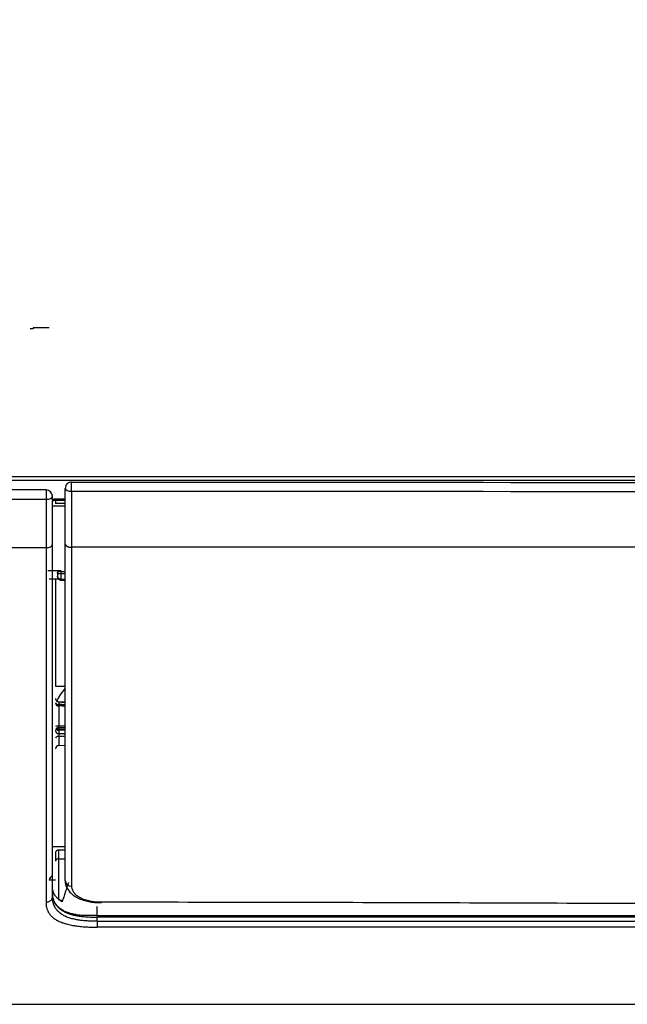
# Model space of a CAD drawing. Units: millimetres. Extents: x 0 to 5164, y 0 to 3683.
# Drawn here: x 1280 to 1375, y 1971 to 2125 of the extents above; entities that cross this region are included whole.
import ezdxf

# ---------------------------------------------------------------- set-up
doc = ezdxf.new("R2010")
doc.units = ezdxf.units.MM
doc.layers.add('LG-Product', color=3, linetype='Continuous')
doc.styles.add('LG-TEXT', font='arial_0.ttf')
doc.dimstyles.new('LG-DIMENSION', dxfattribs={"dimtxt": 30, "dimasz": 25, "dimexe": 0.18, "dimexo": 0.0625, "dimgap": 5, "dimtad": 2, "dimtoh": 1, "dimdec": 0, "dimzin": 0, "dimdsep": 46, "dimtxsty": 'LG-TEXT', "dimcen": 0.09, "dimadec": 0, "dimazin": 0, "dimtfac": 1, "dimtdec": 0, "dimtofl": 0, "dimtmove": 0, "dimatfit": 3, "dimfxl": 0.18, "dimtolj": 1, "dimtzin": 0, "dimarcsym": 0})

# ---------------------------------------------------------------- blocks, each defined once
blk = doc.blocks.new('*D9')
at = {"color": 0, "lineweight": -2, "transparency": 16777216}
for p, q in [((1222.1, 2050.15), (1222.1, 2438.19)), ((1247.1, 2438.01), (2195.1, 2438.01)), ((2220.1, 2050.15), (2220.1, 2438.19))]:
    blk.add_line(p, q, dxfattribs=at)
at = {"color": 0, "lineweight": 18, "transparency": 16777216}
for points in [[(1247.1, 2442.18), (1247.1, 2433.85), (1222.1, 2438.01)], [(2195.1, 2442.18), (2195.1, 2433.85), (2220.1, 2438.01)]]:
    blk.add_solid(points, dxfattribs=at)
at = {"layer": 'Defpoints', "color": 0, "lineweight": 18, "transparency": 16777216}
for p in [(2220.1, 2438.01), (1222.1, 2050.09), (2220.1, 2050.09)]:
    blk.add_point(p, dxfattribs=at)
at = {"color": 0, "lineweight": 18, "transparency": 16777216, "insert": (1721.1, 2458.33), "char_height": 30, "attachment_point": 5, "style": 'LG-TEXT'}
blk.add_mtext('\\A1;998', dxfattribs=at)

msp = doc.modelspace()

# ---------------------------------------------------------------- linework, layer by layer
at = {"layer": 'LG-Product', "linetype": 'Continuous'}
for p, q in [((1282.6, 2076.69), (1282.6, 2076.57)), ((1285.1, 2076.69), (1282.6, 2076.69)), ((1282.6, 2076.57), (1282.1, 2076.57)), ((1284.6, 2051.35), (1227.1, 2051.35)), ((1284.6, 2051.35), (1284.6, 2049.88)), ((1227.1, 2049.88), (1284.6, 2049.88)), ((1286.09, 2049.71), (1286.09, 2049.96)), ((1286.09, 2049.96), (1287.61, 2049.96)), ((1286.09, 2049.71), (1286.09, 2049.24)), ((1287.61, 2049.71), (1286.09, 2049.71)), ((1287.61, 2049.24), (1286.09, 2049.24)), ((1285.6, 2048.86), (1287.6, 2048.86)), ((1223.1, 2042.32), (1284.6, 2042.32)), ((2153.6, 2042.37), (1288.6, 2042.37)), ((1284.9, 2038.76), (1286.9, 2038.76)), ((1286.9, 2038.76), (1286.9, 2038.61)), ((1286.9, 2038.61), (1287.6, 2038.61)), ((1286.9, 2038.61), (1286.9, 2038.21)), ((1287.6, 2038.21), (1286.9, 2038.21)), ((1285.1, 2037.42), (1286.55, 2037.42)), ((1286.1, 2037.42), (1286.1, 2020.67)), ((1286.9, 2037.24), (1286.9, 2037.37)), ((1286.9, 2037.37), (1287.6, 2037.37)), ((1286.9, 2037.24), (1287.6, 2037.24)), ((1286.1, 2020.67), (1287.6, 2020.67)), ((1287.6, 2018.15), (1286.58, 2018.21)), ((1286.58, 2018.21), (1286.58, 2018.19)), ((1286.58, 2017.56), (1286.58, 2014.42)), ((1286.6, 2017.78), (1286.6, 2017.61)), ((1286.6, 2014.14), (1286.6, 2013.94)), ((1286.6, 2013.94), (1287.6, 2013.94)), ((1286.6, 2013.94), (1286.6, 2013.77)), ((1287.6, 2013.77), (1286.6, 2013.77)), ((1286.6, 2013.77), (1286.6, 2013.74)), ((1287.6, 2013.74), (1286.6, 2013.74)), ((1286.6, 2013.74), (1286.6, 2013.24)), ((1286.58, 2012.78), (1286.58, 2011.36)), ((1286.58, 2011.36), (1287.6, 2011.41)), ((1285.6, 1995.58), (1287.6, 1995.58)), ((1286.6, 1995.02), (1287.61, 1995.02)), ((1286.6, 1993.64), (1286.6, 1995.02)), ((1286.1, 1994.63), (1286.1, 1993.26)), ((1286.6, 1993.64), (1287.61, 1993.64)), ((1286.6, 1987.19), (1286.6, 1993.64)), ((1286.1, 1990.29), (1285.1, 1990.29)), ((1292.6, 1984.74), (2149.6, 1984.74)), ((2149.6, 1984.51), (1292.6, 1984.51)), ((1292.6, 1983.86), (2149.6, 1983.86)), ((2149.6, 1982.93), (1292.6, 1982.93)), ((1223.1, 1970.87), (2219.1, 1970.87))]:
    msp.add_line(p, q, dxfattribs=at)
for centre, radius, start, end in [((1284.6, 2050.35), 1, 0, 90), ((1286.6, 2018.71), 0.5, 180, 267), ((1286.6, 2014.27), 0.5, 218.451, 270), ((1286.6, 2010.86), 0.5, 93, 180)]:
    msp.add_arc(centre, radius, start, end, dxfattribs=at)
for centre, major_axis, ratio, start_param, end_param in [((1288.6, 2051.59), (1, 0), 1, 1.570771, 3.141593), ((1288.6, 2051.59), (0, -1), 0.000013, 1.095218, 3.141687), ((1288.6, 2051.59), (-1, 0), 0.457852, 0, 1.570796), ((1284.6, 2050.35), (-1, 0), 0.46276, 1.570796, 3.141593), ((1284.6, 2042.84), (-1, 0.001), 0.518068, 1.571465, 3.142262), ((1300.1, 2013.42), (15, 0), 0.8391, 2.555915, 2.741537), ((1286.6, 2018.68), (-0.5, 0), 0.994229, 0, 1.518436), ((1286.6, 2018.11), (0.5, 0), 1, 3.141749, 4.66443), ((1286.6, 2017.96), (0.5, 0), 0.810638, 3.141593, 4.660029), ((1286.6, 2017.6), (0.5, 0), 0.358368, 1.570796, 2.282417), ((1286.6, 2014.36), (0.5, 0), 0.107275, 1.623156, 3.141593), ((1286.6, 2013.65), (-0.5, 0), 1, 4.733101, 6.283057), ((1286.6, 2013.7), (0.5, 0), 0.93358, 3.19765, 4.712389), ((1286.6, 2014.2), (-0.5, 0), 0.93358, 0.611997, 1.570796), ((1286.6, 2014.24), (0.5, 0), 0.605199, 3.966851, 4.712389), ((1286.6, 2012.49), (0.5, 0), 0.585548, 1.623156, 3.141593), ((1286.6, 1994.63), (0.5, 0), 0.766044, 1.570796, 3.141593), ((1286.6, 1993.26), (-0.5, 0), 0.766044, 4.712389, 6.283185), ((1286.1, 1990.29), (1, 0), 0.766044, 2.105704, 3.141593), ((1288.6, 1990.2), (-1, 0), 0.870164, 0, 1.570796)]:
    msp.add_ellipse(centre, major_axis=major_axis, ratio=ratio, start_param=start_param, end_param=end_param, dxfattribs=at)
for points, degree in [([(2170.35, 2053.42), (1870.85, 2053.42), (1571.35, 2053.42), (1271.85, 2053.42)], 3), ([(1286.4, 2038.34), (1286.4, 2038.17), (1286.4, 2038.01), (1286.4, 2037.84)], 3), ([(1286.9, 2038.21), (1286.9, 2037.93), (1286.9, 2037.65), (1286.9, 2037.37)], 3), ([(1286.58, 2018.19), (1286.92, 2018.17), (1287.26, 2018.15), (1287.6, 2018.13)], 3), ([(1287.6, 2017.56), (1287.09, 2017.59), (1286.58, 2017.61)], 2), ([(1287.6, 2017.51), (1287.26, 2017.52), (1286.92, 2017.54), (1286.58, 2017.56)], 3), ([(1287.6, 2017.73), (1287.27, 2017.75), (1286.94, 2017.76), (1286.6, 2017.78)], 3), ([(1286.58, 2014.42), (1286.92, 2014.42), (1287.26, 2014.43), (1287.6, 2014.44)], 3), ([(1286.59, 2014.15), (1287.6, 2014.17)], 1), ([(1287.6, 2012.8), (1287.26, 2012.79), (1286.92, 2012.79), (1286.58, 2012.78)], 3), ([(1286.6, 2013.24), (1286.94, 2013.24), (1287.27, 2013.25), (1287.6, 2013.26)], 3), ([(1292.6, 1984.74), (1292.6, 1985.22), (1292.6, 1985.7), (1292.6, 1986.18)], 3), ([(1292.6, 1983.86), (1292.6, 1984.08), (1292.6, 1984.29), (1292.6, 1984.51)], 3)]:
    msp.add_open_spline(points, degree=degree, dxfattribs=at)
for points, knots in [([(2170.35, 2052.85), (2084.63, 2052.85), (1998.91, 2052.85), (1699.41, 2052.85), (1485.63, 2052.85), (1271.85, 2052.85)], [0, 0, 0, 0, 0.286217, 0.286217, 1, 1, 1, 1]), ([(1288.6, 2052.59), (1334.35, 2052.59), (1380.1, 2052.51), (1471.6, 2052.26), (1517.35, 2052.1), (1608.85, 2051.77), (1654.6, 2051.61), (1746.1, 2051.37), (1791.85, 2051.29), (1837.6, 2051.29)], [0, 0, 0, 0, 0.25, 0.25, 0.5, 0.5, 0.75, 0.75, 1, 1, 1, 1]), ([(1287.6, 2042.89), (1287.6, 2043.6), (1287.6, 2044.32), (1287.6, 2045.75), (1287.6, 2046.47), (1287.6, 2047.92), (1287.6, 2048.65), (1287.6, 2050.11), (1287.6, 2050.85), (1287.6, 2051.59)], [0, 0, 0, 0, 0.25, 0.25, 0.5, 0.5, 0.75, 0.75, 1, 1, 1, 1]), ([(1719.58, 2049.98), (1713.17, 2049.99), (1706.76, 2050.01), (1654.6, 2050.15), (1608.85, 2050.31), (1517.35, 2050.64), (1471.6, 2050.8), (1380.1, 2051.05), (1334.35, 2051.13), (1288.6, 2051.13)], [0, 0, 0, 0, 0.044605, 0.044605, 0.36307, 0.36307, 0.681535, 0.681535, 1, 1, 1, 1]), ([(1288.6, 2051.13), (1288.6, 2050.39), (1288.6, 2049.64), (1288.6, 2048.17), (1288.6, 2047.44), (1288.6, 2045.98), (1288.6, 2045.25), (1288.6, 2043.81), (1288.6, 2043.09), (1288.6, 2042.37)], [0, 0, 0, 0, 0.25, 0.25, 0.5, 0.5, 0.75, 0.75, 1, 1, 1, 1]), ([(1284.6, 2049.88), (1284.6, 2049.24), (1284.6, 2048.6), (1284.6, 2047.33), (1284.6, 2046.7), (1284.6, 2044.81), (1284.6, 2043.56), (1284.6, 2042.32)], [0, 0, 0, 0, 0.25, 0.25, 0.5, 0.5, 1, 1, 1, 1]), ([(1285.6, 2042.83), (1285.6, 2043.45), (1285.6, 2044.07), (1285.6, 2045.31), (1285.6, 2045.93), (1285.6, 2047.81), (1285.6, 2049.07), (1285.6, 2050.35)], [0, 0, 0, 0, 0.25, 0.25, 0.5, 0.5, 1, 1, 1, 1]), ([(1285.6, 2049.87), (1285.62, 2049.88), (1285.63, 2049.89), (1285.72, 2049.91), (1285.8, 2049.93), (1285.94, 2049.95), (1286.02, 2049.96), (1286.09, 2049.96)], [0, 0, 0, 0, 0.110418, 0.110418, 0.555209, 0.555209, 1, 1, 1, 1]), ([(1286.09, 2049.71), (1286.04, 2049.71), (1285.99, 2049.7), (1285.91, 2049.69), (1285.88, 2049.69), (1285.84, 2049.68), (1285.83, 2049.67), (1285.81, 2049.67), (1285.79, 2049.66), (1285.73, 2049.64), (1285.69, 2049.62), (1285.63, 2049.59), (1285.61, 2049.58), (1285.6, 2049.57)], [0, 0, 0, 0, 0.296682, 0.296682, 0.445023, 0.445023, 0.519194, 0.519194, 0.593364, 0.593364, 0.890046, 0.890046, 1, 1, 1, 1]), ([(1285.6, 1987.73), (1285.6, 1988.5), (1285.6, 1989.3), (1285.6, 1990.96), (1285.6, 1991.82), (1285.6, 1993.15), (1285.6, 1993.6), (1285.6, 1994.52), (1285.6, 1995.9), (1285.6, 1998.32), (1285.6, 2000.34), (1285.6, 2002.42), (1285.6, 2003.48), (1285.6, 2006.72), (1285.6, 2008.98), (1285.6, 2012.49), (1285.6, 2014.28), (1285.6, 2016.11), (1285.6, 2017.04), (1285.6, 2017.35), (1285.6, 2017.97), (1285.6, 2018.9), (1285.6, 2019.85), (1285.6, 2021.11), (1285.6, 2021.75), (1285.6, 2023.67), (1285.6, 2024.97), (1285.6, 2028.91), (1285.6, 2031.6), (1285.6, 2035.73), (1285.6, 2037.13), (1285.6, 2039.96), (1285.6, 2041.39), (1285.6, 2042.83)], [0, 0, 0, 0, 0.0625, 0.0625, 0.125, 0.125, 0.15625, 0.15625, 0.1875, 0.25, 0.3125, 0.3125, 0.375, 0.375, 0.5, 0.5, 0.5625, 0.59375, 0.59375, 0.609375, 0.609375, 0.625, 0.65625, 0.65625, 0.6875, 0.6875, 0.75, 0.75, 0.875, 0.875, 0.9375, 0.9375, 1, 1, 1, 1]), ([(1287.6, 1990.2), (1287.6, 1990.97), (1287.6, 1991.78), (1287.6, 1993.44), (1287.6, 1994.29), (1287.6, 1996.92), (1287.6, 1998.77), (1287.6, 2001.19), (1287.6, 2001.68), (1287.6, 2002.42), (1287.6, 2002.67), (1287.6, 2003.17), (1287.6, 2003.42), (1287.6, 2004.68), (1287.6, 2005.71), (1287.6, 2008.85), (1287.6, 2011.01), (1287.6, 2014.35), (1287.6, 2015.49), (1287.6, 2017.21), (1287.6, 2017.79), (1287.6, 2018.66), (1287.6, 2018.95), (1287.6, 2019.54), (1287.6, 2019.83), (1287.6, 2020.72), (1287.6, 2021.31), (1287.6, 2022.5), (1287.6, 2023.1), (1287.6, 2024.91), (1287.6, 2027.36), (1287.6, 2029.86), (1287.6, 2032.38), (1287.6, 2033.66), (1287.6, 2035.28), (1287.6, 2035.61), (1287.6, 2036.26), (1287.6, 2036.58), (1287.6, 2037.57), (1287.6, 2038.22), (1287.6, 2040.21), (1287.6, 2041.54), (1287.6, 2042.89)], [0, 0, 0, 0, 0.0625, 0.0625, 0.125, 0.125, 0.25, 0.25, 0.28125, 0.28125, 0.296875, 0.296875, 0.3125, 0.3125, 0.375, 0.375, 0.5, 0.5, 0.5625, 0.5625, 0.59375, 0.59375, 0.609375, 0.609375, 0.625, 0.625, 0.65625, 0.65625, 0.6875, 0.6875, 0.75, 0.8125, 0.8125, 0.875, 0.875, 0.890625, 0.890625, 0.90625, 0.90625, 0.9375, 0.9375, 1, 1, 1, 1]), ([(1287.6, 2042.89), (1287.6, 2042.88), (1287.6, 2042.87), (1287.6, 2042.86), (1287.61, 2042.85), (1287.61, 2042.85), (1287.61, 2042.85), (1287.61, 2042.84), (1287.61, 2042.83), (1287.62, 2042.81), (1287.62, 2042.78), (1287.63, 2042.77), (1287.64, 2042.76), (1287.64, 2042.75), (1287.66, 2042.73), (1287.68, 2042.69), (1287.71, 2042.66), (1287.74, 2042.63), (1287.75, 2042.62), (1287.76, 2042.61), (1287.81, 2042.58), (1287.85, 2042.55), (1287.92, 2042.51), (1287.94, 2042.5), (1287.98, 2042.49), (1287.99, 2042.48), (1288.02, 2042.47), (1288.03, 2042.47), (1288.1, 2042.44), (1288.16, 2042.43), (1288.23, 2042.41), (1288.25, 2042.41), (1288.28, 2042.4), (1288.3, 2042.4), (1288.34, 2042.39), (1288.38, 2042.39), (1288.47, 2042.38), (1288.54, 2042.37), (1288.6, 2042.37)], [0, 0, 0, 0, 0.03125, 0.046875, 0.046875, 0.054687, 0.054687, 0.0625, 0.0625, 0.125, 0.125, 0.15625, 0.15625, 0.1875, 0.1875, 0.25, 0.3125, 0.34375, 0.34375, 0.375, 0.375, 0.5, 0.5, 0.5625, 0.5625, 0.59375, 0.59375, 0.625, 0.625, 0.75, 0.75, 0.78125, 0.78125, 0.8125, 0.8125, 0.875, 0.875, 1, 1, 1, 1]), ([(1284.6, 2042.32), (1284.6, 2040.86), (1284.6, 2039.43), (1284.6, 2036.59), (1284.6, 2035.19), (1284.6, 2031.04), (1284.6, 2028.34), (1284.6, 2024.38), (1284.6, 2023.08), (1284.6, 2021.15), (1284.6, 2020.51), (1284.6, 2019.24), (1284.6, 2017.98), (1284.6, 2016.73), (1284.6, 2015.49), (1284.6, 2014.87), (1284.6, 2013.96), (1284.6, 2013.65), (1284.6, 2013.05), (1284.6, 2012.14), (1284.6, 2010.06), (1284.6, 2008.31), (1284.6, 2006.6), (1284.6, 2006.03), (1284.6, 2005.19), (1284.6, 2004.91), (1284.6, 2004.36), (1284.6, 2004.08), (1284.6, 2002.71), (1284.6, 2001.64), (1284.6, 1999.54), (1284.6, 1997.49), (1284.6, 1995.05), (1284.6, 1993.65), (1284.6, 1992.73), (1284.6, 1992.28), (1284.6, 1990.94), (1284.6, 1990.08), (1284.6, 1988.41), (1284.6, 1987.61), (1284.6, 1986.84)], [0, 0, 0, 0, 0.0625, 0.0625, 0.125, 0.125, 0.25, 0.25, 0.3125, 0.3125, 0.34375, 0.34375, 0.375, 0.40625, 0.40625, 0.4375, 0.4375, 0.453125, 0.453125, 0.46875, 0.5, 0.5625, 0.5625, 0.59375, 0.59375, 0.609375, 0.609375, 0.625, 0.625, 0.6875, 0.6875, 0.75, 0.8125, 0.84375, 0.84375, 0.875, 0.875, 0.9375, 0.9375, 1, 1, 1, 1]), ([(1288.6, 2042.37), (1288.6, 2041.01), (1288.6, 2039.67), (1288.6, 2037.67), (1288.6, 2037.01), (1288.6, 2036.02), (1288.6, 2035.69), (1288.6, 2035.04), (1288.6, 2034.71), (1288.6, 2033.08), (1288.6, 2031.79), (1288.6, 2029.25), (1288.6, 2026.73), (1288.6, 2024.27), (1288.6, 2022.45), (1288.6, 2021.85), (1288.6, 2020.65), (1288.6, 2020.05), (1288.6, 2019.16), (1288.6, 2018.86), (1288.6, 2018.27), (1288.6, 2017.98), (1288.6, 2017.1), (1288.6, 2015.35), (1288.6, 2013.64), (1288.6, 2010.27), (1288.6, 2008.1), (1288.6, 2004.94), (1288.6, 2003.91), (1288.6, 2002.64), (1288.6, 2002.39), (1288.6, 2001.88), (1288.6, 2001.13), (1288.6, 1998.42), (1288.6, 1996.1), (1288.6, 1993.45), (1288.6, 1992.59), (1288.6, 1990.92), (1288.6, 1990.11), (1288.6, 1989.33)], [0, 0, 0, 0, 0.0625, 0.0625, 0.09375, 0.09375, 0.109375, 0.109375, 0.125, 0.125, 0.1875, 0.1875, 0.25, 0.3125, 0.3125, 0.34375, 0.34375, 0.375, 0.375, 0.390625, 0.390625, 0.40625, 0.40625, 0.4375, 0.5, 0.5, 0.625, 0.625, 0.6875, 0.6875, 0.703125, 0.703125, 0.71875, 0.75, 0.875, 0.875, 0.9375, 0.9375, 1, 1, 1, 1]), ([(1286.4, 2038.34), (1286.4, 2038.37), (1286.41, 2038.4), (1286.41, 2038.44), (1286.42, 2038.45), (1286.43, 2038.48), (1286.43, 2038.49), (1286.45, 2038.53), (1286.47, 2038.55), (1286.49, 2038.59), (1286.5, 2038.6), (1286.53, 2038.62), (1286.54, 2038.63), (1286.57, 2038.66), (1286.6, 2038.68), (1286.64, 2038.7), (1286.65, 2038.71), (1286.68, 2038.72), (1286.71, 2038.73), (1286.74, 2038.74), (1286.77, 2038.75), (1286.79, 2038.75), (1286.84, 2038.76), (1286.87, 2038.76), (1286.9, 2038.76)], [0, 0, 0, 0, 0.125, 0.125, 0.1875, 0.1875, 0.25, 0.25, 0.375, 0.375, 0.4375, 0.4375, 0.5, 0.5, 0.625, 0.625, 0.6875, 0.6875, 0.75, 0.8125, 0.8125, 0.875, 0.875, 1, 1, 1, 1]), ([(1286.9, 2038.61), (1286.87, 2038.61), (1286.83, 2038.6), (1286.78, 2038.6), (1286.77, 2038.6), (1286.74, 2038.59), (1286.72, 2038.59), (1286.69, 2038.58), (1286.67, 2038.58), (1286.65, 2038.57), (1286.63, 2038.56), (1286.59, 2038.55), (1286.57, 2038.54), (1286.52, 2038.51), (1286.5, 2038.5), (1286.47, 2038.48), (1286.47, 2038.47), (1286.45, 2038.46), (1286.44, 2038.45), (1286.43, 2038.43), (1286.42, 2038.41), (1286.41, 2038.38), (1286.41, 2038.38), (1286.4, 2038.36), (1286.4, 2038.36), (1286.4, 2038.35), (1286.4, 2038.35), (1286.4, 2038.34)], [0, 0, 0, 0, 0.125, 0.125, 0.1875, 0.1875, 0.25, 0.25, 0.3125, 0.3125, 0.375, 0.375, 0.5, 0.5, 0.625, 0.625, 0.6875, 0.6875, 0.75, 0.75, 0.875, 0.875, 0.9375, 0.9375, 0.96875, 0.96875, 1, 1, 1, 1]), ([(1286.9, 2038.21), (1286.87, 2038.21), (1286.83, 2038.21), (1286.78, 2038.22), (1286.77, 2038.22), (1286.74, 2038.22), (1286.72, 2038.22), (1286.69, 2038.22), (1286.67, 2038.23), (1286.65, 2038.23), (1286.63, 2038.23), (1286.59, 2038.24), (1286.57, 2038.25), (1286.52, 2038.26), (1286.5, 2038.26), (1286.47, 2038.28), (1286.47, 2038.28), (1286.45, 2038.29), (1286.44, 2038.29), (1286.43, 2038.3), (1286.42, 2038.31), (1286.41, 2038.32), (1286.41, 2038.33), (1286.4, 2038.33), (1286.4, 2038.34), (1286.4, 2038.34), (1286.4, 2038.34), (1286.4, 2038.34)], [0, 0, 0, 0, 0.125, 0.125, 0.1875, 0.1875, 0.25, 0.25, 0.3125, 0.3125, 0.375, 0.375, 0.5, 0.5, 0.625, 0.625, 0.6875, 0.6875, 0.75, 0.75, 0.875, 0.875, 0.9375, 0.9375, 0.96875, 0.96875, 1, 1, 1, 1]), ([(1286.4, 2037.84), (1286.4, 2037.77), (1286.42, 2037.64), (1286.5, 2037.47), (1286.62, 2037.33), (1286.76, 2037.26), (1286.86, 2037.24), (1286.9, 2037.25)], [0, 0, 0, 0, 0.219646, 0.46051, 0.659044, 0.845808, 1, 1, 1, 1]), ([(1286.9, 2037.37), (1286.88, 2037.37), (1286.87, 2037.37), (1286.83, 2037.38), (1286.82, 2037.38), (1286.77, 2037.39), (1286.73, 2037.4), (1286.69, 2037.42), (1286.67, 2037.42), (1286.64, 2037.44), (1286.62, 2037.46), (1286.59, 2037.47), (1286.56, 2037.49), (1286.55, 2037.51), (1286.52, 2037.54), (1286.5, 2037.56), (1286.47, 2037.6), (1286.46, 2037.61), (1286.45, 2037.64), (1286.44, 2037.65), (1286.43, 2037.69), (1286.42, 2037.72), (1286.41, 2037.76), (1286.41, 2037.78), (1286.4, 2037.81), (1286.4, 2037.82), (1286.4, 2037.84)], [0, 0, 0, 0, 0.0625, 0.0625, 0.125, 0.125, 0.25, 0.25, 0.3125, 0.3125, 0.375, 0.4375, 0.4375, 0.5, 0.5, 0.625, 0.625, 0.6875, 0.6875, 0.75, 0.75, 0.875, 0.875, 0.9375, 0.9375, 1, 1, 1, 1]), ([(1286.58, 2018.19), (1286.58, 2018.18), (1286.58, 2018.18), (1286.58, 2018.17), (1286.58, 2018.16), (1286.58, 2018.15), (1286.58, 2018.14), (1286.58, 2018.13), (1286.58, 2018.11), (1286.58, 2018.11), (1286.58, 2018.08), (1286.58, 2018.06), (1286.58, 2018.03), (1286.58, 2018.02), (1286.58, 2018), (1286.59, 2017.98), (1286.59, 2017.96), (1286.59, 2017.94), (1286.59, 2017.93), (1286.59, 2017.89), (1286.59, 2017.87), (1286.6, 2017.83), (1286.6, 2017.82), (1286.6, 2017.8), (1286.6, 2017.79), (1286.6, 2017.78)], [0, 0, 0, 0, 0.125, 0.125, 0.1875, 0.1875, 0.25, 0.3125, 0.3125, 0.375, 0.375, 0.5, 0.5, 0.5625, 0.5625, 0.625, 0.6875, 0.6875, 0.75, 0.75, 0.875, 0.875, 0.9375, 0.9375, 1, 1, 1, 1]), ([(1286.58, 2017.61), (1286.58, 2017.61), (1286.58, 2017.61), (1286.58, 2017.61), (1286.58, 2017.61), (1286.58, 2017.61), (1286.58, 2017.6), (1286.58, 2017.59), (1286.58, 2017.58), (1286.58, 2017.57), (1286.58, 2017.57), (1286.58, 2017.56)], [0, 0, 0, 0, 0.078283, 0.078283, 0.262626, 0.262626, 0.631313, 0.631313, 0.815657, 0.815657, 1, 1, 1, 1]), ([(1286.58, 2014.42), (1286.58, 2014.39), (1286.58, 2014.37), (1286.58, 2014.34), (1286.58, 2014.33), (1286.58, 2014.31), (1286.58, 2014.29), (1286.58, 2014.27), (1286.58, 2014.25), (1286.58, 2014.24), (1286.58, 2014.22), (1286.58, 2014.2), (1286.58, 2014.19), (1286.58, 2014.18), (1286.58, 2014.17), (1286.59, 2014.16), (1286.59, 2014.16), (1286.59, 2014.15), (1286.59, 2014.15), (1286.59, 2014.15), (1286.59, 2014.15), (1286.59, 2014.15)], [0, 0, 0, 0, 0.156705, 0.156705, 0.235057, 0.235057, 0.313409, 0.391761, 0.391761, 0.470114, 0.470114, 0.626818, 0.626818, 0.705171, 0.705171, 0.783523, 0.861875, 0.861875, 0.940227, 0.940227, 1, 1, 1, 1]), ([(1286.6, 2013.24), (1286.6, 2013.23), (1286.6, 2013.22), (1286.6, 2013.2), (1286.59, 2013.19), (1286.59, 2013.18), (1286.59, 2013.17), (1286.59, 2013.14), (1286.59, 2013.12), (1286.58, 2013.08), (1286.58, 2013.06), (1286.58, 2013.03), (1286.58, 2013.02), (1286.58, 2013), (1286.58, 2012.97), (1286.58, 2012.95), (1286.58, 2012.93), (1286.58, 2012.92), (1286.58, 2012.88), (1286.58, 2012.86), (1286.58, 2012.83), (1286.58, 2012.82), (1286.58, 2012.8), (1286.58, 2012.79), (1286.58, 2012.78)], [0, 0, 0, 0, 0.125, 0.125, 0.1875, 0.1875, 0.25, 0.25, 0.375, 0.375, 0.5, 0.5, 0.5625, 0.5625, 0.625, 0.6875, 0.6875, 0.75, 0.75, 0.875, 0.875, 0.9375, 0.9375, 1, 1, 1, 1]), ([(1287.13, 1986.92), (1287, 1986.99), (1286.87, 1987.07), (1286.65, 1987.24), (1286.54, 1987.32), (1286.4, 1987.45), (1286.35, 1987.5), (1286.27, 1987.59), (1286.19, 1987.68), (1286.11, 1987.77), (1286.04, 1987.86), (1286.01, 1987.91), (1285.92, 1988.05), (1285.81, 1988.24), (1285.69, 1988.53), (1285.64, 1988.73), (1285.62, 1988.88), (1285.61, 1988.95), (1285.6, 1989.04), (1285.6, 1989.09), (1285.6, 1989.11), (1285.6, 1989.12), (1285.6, 1989.12), (1285.6, 1989.13), (1285.6, 1989.13)], [0, 0, 0, 0, 0.125, 0.125, 0.25, 0.25, 0.3125, 0.3125, 0.375, 0.4375, 0.4375, 0.5, 0.5, 0.625, 0.75, 0.875, 0.875, 0.9375, 0.96875, 0.984375, 0.992188, 0.996094, 0.996094, 1, 1, 1, 1]), ([(1288.12, 1989.93), (1288.03, 1989.67), (1287.94, 1989.42), (1287.77, 1988.91), (1287.68, 1988.66), (1287.52, 1988.15), (1287.44, 1987.9), (1287.28, 1987.41), (1287.2, 1987.16), (1287.13, 1986.92)], [0, 0, 0, 0, 0.25, 0.25, 0.5, 0.5, 0.75, 0.75, 1, 1, 1, 1]), ([(1287.63, 1990.16), (1287.62, 1990.1), (1287.56, 1989.59), (1288.02, 1988.66), (1289.12, 1987.65), (1290.71, 1987.02), (1292.23, 1986.76), (1293.04, 1986.8), (1293.26, 1986.82)], [0, 0, 0, 0, 0.031516, 0.252369, 0.472296, 0.72034, 0.925721, 1, 1, 1, 1]), ([(1288.6, 1989.33), (1288.6, 1989.25), (1288.61, 1989.09), (1288.67, 1988.86), (1288.73, 1988.71), (1288.81, 1988.57), (1288.85, 1988.49), (1288.91, 1988.4), (1288.93, 1988.38), (1288.95, 1988.35), (1289, 1988.29), (1289.04, 1988.24), (1289.14, 1988.14), (1289.2, 1988.07), (1289.35, 1987.94), (1289.44, 1987.88), (1289.61, 1987.76), (1289.7, 1987.7), (1289.83, 1987.62), (1289.85, 1987.61), (1289.91, 1987.58), (1289.99, 1987.54), (1290.07, 1987.5), (1290.23, 1987.42), (1290.35, 1987.37), (1290.59, 1987.28), (1290.72, 1987.24), (1290.92, 1987.18), (1290.99, 1987.16), (1291.09, 1987.13), (1291.12, 1987.12), (1291.19, 1987.11), (1291.23, 1987.1), (1291.41, 1987.06), (1291.7, 1987), (1292, 1986.96), (1292.3, 1986.92), (1292.46, 1986.91), (1292.66, 1986.9), (1292.7, 1986.9), (1292.78, 1986.89), (1292.9, 1986.89), (1293.02, 1986.89), (1293.1, 1986.89)], [0, 0, 0, 0, 0.0625, 0.125, 0.1875, 0.1875, 0.25, 0.25, 0.265625, 0.265625, 0.28125, 0.3125, 0.3125, 0.375, 0.375, 0.4375, 0.4375, 0.5, 0.5, 0.515625, 0.515625, 0.53125, 0.5625, 0.5625, 0.625, 0.625, 0.6875, 0.6875, 0.71875, 0.71875, 0.734375, 0.734375, 0.75, 0.75, 0.8125, 0.875, 0.875, 0.9375, 0.9375, 0.953125, 0.953125, 0.96875, 1, 1, 1, 1]), ([(1284.6, 1986.84), (1284.67, 1986.84), (1284.73, 1986.85), (1284.86, 1986.87), (1284.92, 1986.89), (1285.05, 1986.93), (1285.1, 1986.96), (1285.21, 1987.02), (1285.26, 1987.06), (1285.36, 1987.14), (1285.4, 1987.19), (1285.47, 1987.28), (1285.5, 1987.34), (1285.55, 1987.44), (1285.57, 1987.5), (1285.6, 1987.61), (1285.6, 1987.67), (1285.6, 1987.73)], [0, 0, 0, 0, 0.125, 0.125, 0.25, 0.25, 0.375, 0.375, 0.5, 0.5, 0.625, 0.625, 0.75, 0.75, 0.875, 0.875, 1, 1, 1, 1]), ([(1292.6, 1984.74), (1292.35, 1984.74), (1292.09, 1984.74), (1291.71, 1984.74), (1291.58, 1984.74), (1291.33, 1984.74), (1291.2, 1984.74), (1290.83, 1984.75), (1290.58, 1984.76), (1290.08, 1984.79), (1289.83, 1984.81), (1289.47, 1984.86), (1289.35, 1984.88), (1289.12, 1984.92), (1289, 1984.94), (1288.78, 1984.99), (1288.67, 1985.01), (1288.46, 1985.07), (1288.36, 1985.1), (1288.23, 1985.14), (1288.2, 1985.14), (1288.15, 1985.16), (1288.13, 1985.17), (1288.06, 1985.19), (1288.01, 1985.21), (1287.87, 1985.26), (1287.78, 1985.3), (1287.51, 1985.42), (1287.35, 1985.5), (1287.17, 1985.61), (1287.12, 1985.65), (1287.06, 1985.68), (1287.03, 1985.7), (1287.01, 1985.71), (1286.93, 1985.77), (1286.86, 1985.82), (1286.68, 1985.96), (1286.57, 1986.06), (1286.37, 1986.25), (1286.29, 1986.35), (1286.13, 1986.55), (1286.06, 1986.65), (1285.96, 1986.81), (1285.93, 1986.86), (1285.89, 1986.94), (1285.88, 1986.97), (1285.85, 1987.02), (1285.84, 1987.04), (1285.78, 1987.18), (1285.74, 1987.28), (1285.67, 1987.5), (1285.64, 1987.61), (1285.62, 1987.75), (1285.62, 1987.77), (1285.61, 1987.82), (1285.61, 1987.84), (1285.61, 1987.86), (1285.61, 1987.87), (1285.61, 1987.88), (1285.6, 1987.94), (1285.6, 1988), (1285.6, 1988.06)], [0, 0, 0, 0, 0.0625, 0.0625, 0.09375, 0.09375, 0.125, 0.125, 0.1875, 0.1875, 0.25, 0.25, 0.28125, 0.28125, 0.3125, 0.3125, 0.34375, 0.34375, 0.375, 0.375, 0.382813, 0.382813, 0.390625, 0.390625, 0.40625, 0.40625, 0.4375, 0.4375, 0.5, 0.5, 0.515625, 0.523438, 0.523438, 0.53125, 0.53125, 0.5625, 0.5625, 0.625, 0.625, 0.6875, 0.6875, 0.75, 0.75, 0.78125, 0.78125, 0.796875, 0.796875, 0.8125, 0.8125, 0.875, 0.875, 0.9375, 0.9375, 0.953125, 0.953125, 0.960938, 0.964844, 0.964844, 0.96875, 0.96875, 1, 1, 1, 1]), ([(1285.6, 1988.06), (1285.6, 1988), (1285.6, 1987.94), (1285.61, 1987.86), (1285.61, 1987.83), (1285.62, 1987.77), (1285.62, 1987.74), (1285.64, 1987.6), (1285.67, 1987.48), (1285.74, 1987.26), (1285.78, 1987.14), (1285.84, 1987), (1285.85, 1986.98), (1285.87, 1986.92), (1285.92, 1986.84), (1285.96, 1986.76), (1286.05, 1986.59), (1286.12, 1986.49), (1286.28, 1986.28), (1286.37, 1986.18), (1286.57, 1985.97), (1286.67, 1985.88), (1286.86, 1985.73), (1286.92, 1985.68), (1287.01, 1985.63), (1287.02, 1985.61), (1287.06, 1985.59), (1287.11, 1985.56), (1287.17, 1985.52), (1287.28, 1985.46), (1287.35, 1985.41), (1287.51, 1985.33), (1287.6, 1985.29), (1287.77, 1985.21), (1287.86, 1985.17), (1288.01, 1985.11), (1288.05, 1985.1), (1288.13, 1985.07), (1288.15, 1985.06), (1288.2, 1985.04), (1288.23, 1985.03), (1288.35, 1984.99), (1288.46, 1984.96), (1288.67, 1984.9), (1288.78, 1984.87), (1289, 1984.81), (1289.23, 1984.76), (1289.47, 1984.72), (1289.83, 1984.66), (1290.08, 1984.63), (1290.58, 1984.58), (1290.83, 1984.56), (1291.2, 1984.54), (1291.33, 1984.53), (1291.58, 1984.52), (1291.71, 1984.52), (1292.09, 1984.51), (1292.35, 1984.51), (1292.6, 1984.51)], [0, 0, 0, 0, 0.03125, 0.03125, 0.046875, 0.046875, 0.0625, 0.0625, 0.125, 0.125, 0.1875, 0.1875, 0.203125, 0.203125, 0.21875, 0.25, 0.25, 0.3125, 0.3125, 0.375, 0.375, 0.4375, 0.4375, 0.46875, 0.46875, 0.476562, 0.476562, 0.484375, 0.5, 0.5, 0.53125, 0.53125, 0.5625, 0.5625, 0.59375, 0.59375, 0.609375, 0.609375, 0.617188, 0.617188, 0.625, 0.625, 0.65625, 0.65625, 0.6875, 0.6875, 0.71875, 0.75, 0.75, 0.8125, 0.8125, 0.875, 0.875, 0.90625, 0.90625, 0.9375, 0.9375, 1, 1, 1, 1]), ([(1285.9, 1986.27), (1285.9, 1986.27), (1285.89, 1986.29), (1285.87, 1986.32), (1285.85, 1986.38), (1285.82, 1986.45), (1285.78, 1986.55), (1285.74, 1986.68), (1285.7, 1986.82), (1285.68, 1986.94), (1285.66, 1987.03), (1285.65, 1987.07), (1285.65, 1987.11), (1285.64, 1987.16), (1285.63, 1987.2), (1285.63, 1987.24), (1285.63, 1987.28), (1285.62, 1987.32), (1285.62, 1987.36), (1285.61, 1987.4), (1285.61, 1987.44), (1285.61, 1987.47), (1285.61, 1987.51), (1285.61, 1987.55), (1285.6, 1987.59), (1285.6, 1987.62), (1285.6, 1987.66), (1285.6, 1987.7), (1285.6, 1987.72), (1285.6, 1987.73)], [0, 0, 0, 0, 0.009038, 0.033198, 0.072569, 0.127168, 0.197058, 0.282351, 0.3832, 0.499804, 0.529211, 0.558281, 0.587014, 0.615409, 0.643465, 0.67118, 0.698554, 0.725586, 0.752273, 0.778616, 0.804613, 0.830263, 0.855565, 0.880518, 0.90512, 0.92937, 0.953267, 0.976811, 1, 1, 1, 1]), ([(1284.6, 1986.84), (1284.6, 1986.71), (1284.61, 1986.57), (1284.63, 1986.31), (1284.65, 1986.18), (1284.71, 1985.92), (1284.75, 1985.8), (1284.81, 1985.61), (1284.84, 1985.55), (1284.88, 1985.45), (1284.9, 1985.42), (1284.93, 1985.36), (1284.94, 1985.33), (1285.02, 1985.18), (1285.1, 1985.06), (1285.28, 1984.82), (1285.38, 1984.71), (1285.56, 1984.54), (1285.62, 1984.49), (1285.72, 1984.41), (1285.77, 1984.37), (1285.82, 1984.33), (1285.86, 1984.3), (1285.87, 1984.29), (1286.04, 1984.17), (1286.2, 1984.07), (1286.55, 1983.89), (1286.75, 1983.8), (1287.01, 1983.7), (1287.09, 1983.67), (1287.17, 1983.64), (1287.22, 1983.62), (1287.25, 1983.61), (1287.39, 1983.56), (1287.51, 1983.52), (1287.86, 1983.42), (1288.11, 1983.36), (1288.49, 1983.28), (1288.69, 1983.24), (1288.89, 1983.2), (1289.03, 1983.18), (1289.09, 1983.17), (1289.44, 1983.12), (1289.72, 1983.08), (1290.28, 1983.03), (1290.57, 1983), (1291.14, 1982.97), (1291.43, 1982.95), (1292.01, 1982.94), (1292.31, 1982.93), (1292.6, 1982.93)], [0, 0, 0, 0, 0.0625, 0.0625, 0.125, 0.125, 0.1875, 0.1875, 0.21875, 0.21875, 0.234375, 0.234375, 0.25, 0.25, 0.3125, 0.3125, 0.375, 0.375, 0.40625, 0.40625, 0.421875, 0.429687, 0.429687, 0.4375, 0.4375, 0.5, 0.5, 0.5625, 0.5625, 0.578125, 0.585937, 0.585937, 0.59375, 0.59375, 0.625, 0.625, 0.6875, 0.6875, 0.71875, 0.734375, 0.734375, 0.75, 0.75, 0.8125, 0.8125, 0.875, 0.875, 0.9375, 0.9375, 1, 1, 1, 1]), ([(1287.09, 1984.93), (1287.08, 1984.94), (1287.06, 1984.96), (1287.02, 1984.98), (1286.97, 1985.01), (1286.92, 1985.05), (1286.87, 1985.09), (1286.81, 1985.13), (1286.75, 1985.19), (1286.67, 1985.25), (1286.58, 1985.33), (1286.49, 1985.41), (1286.42, 1985.49), (1286.32, 1985.6), (1286.21, 1985.73), (1286.12, 1985.87), (1286.05, 1985.98), (1286.02, 1986.04), (1285.99, 1986.09), (1285.96, 1986.14), (1285.94, 1986.18), (1285.92, 1986.21), (1285.91, 1986.24), (1285.9, 1986.26), (1285.9, 1986.27)], [0, 0, 0, 0, 0.018583, 0.040711, 0.066409, 0.09571, 0.128656, 0.165298, 0.205704, 0.249887, 0.320421, 0.385405, 0.444888, 0.498885, 0.615761, 0.749618, 0.796823, 0.839569, 0.877808, 0.911497, 0.940595, 0.965065, 0.984875, 1, 1, 1, 1]), ([(1286.78, 1987.19), (1286.78, 1987.19), (1286.79, 1987.19), (1286.82, 1987.19), (1286.83, 1987.19), (1286.86, 1987.18), (1286.88, 1987.18), (1286.92, 1987.17), (1286.95, 1987.16), (1286.99, 1987.15), (1287, 1987.14), (1287.02, 1987.13), (1287.05, 1987.12), (1287.06, 1987.1), (1287.08, 1987.09), (1287.09, 1987.08), (1287.11, 1987.06), (1287.12, 1987.04), (1287.14, 1987.01), (1287.14, 1986.99), (1287.14, 1986.96), (1287.14, 1986.95), (1287.14, 1986.93), (1287.13, 1986.93), (1287.13, 1986.92)], [0, 0, 0, 0, 0.038541, 0.038541, 0.107217, 0.107217, 0.175892, 0.175892, 0.313244, 0.313244, 0.381919, 0.381919, 0.450595, 0.51927, 0.51927, 0.587946, 0.587946, 0.725297, 0.725297, 0.862649, 0.862649, 0.931324, 0.931324, 1, 1, 1, 1]), ([(1293.1, 1986.89), (1309.31, 1986.88), (1325.52, 1986.85), (1357.93, 1986.75), (1374.14, 1986.69), (1406.56, 1986.56), (1422.77, 1986.5), (1455.18, 1986.41), (1471.39, 1986.38), (1487.6, 1986.38)], [0, 0, 0, 0, 0.25, 0.25, 0.5, 0.5, 0.75, 0.75, 1, 1, 1, 1]), ([(1289.54, 1984.08), (1289.51, 1984.08), (1289.48, 1984.09), (1289.42, 1984.1), (1289.39, 1984.1), (1289.3, 1984.12), (1289.24, 1984.13), (1289.06, 1984.17), (1288.94, 1984.2), (1288.6, 1984.28), (1288.38, 1984.35), (1288.07, 1984.45), (1287.97, 1984.49), (1287.85, 1984.54), (1287.82, 1984.55), (1287.78, 1984.57), (1287.71, 1984.6), (1287.64, 1984.63), (1287.41, 1984.74), (1287.25, 1984.83), (1287.09, 1984.93)], [0, 0, 0, 0, 0.03125, 0.03125, 0.0625, 0.0625, 0.125, 0.125, 0.25, 0.25, 0.5, 0.5, 0.625, 0.625, 0.65625, 0.65625, 0.6875, 0.75, 0.75, 1, 1, 1, 1]), ([(1292.6, 1984.74), (1292.6, 1984.72), (1292.6, 1984.71), (1292.6, 1984.67), (1292.6, 1984.65), (1292.6, 1984.61), (1292.6, 1984.59), (1292.6, 1984.55), (1292.6, 1984.53), (1292.6, 1984.51)], [0, 0, 0, 0, 0.25, 0.25, 0.5, 0.5, 0.75, 0.75, 1, 1, 1, 1]), ([(1292.6, 1983.86), (1292.59, 1983.86), (1292.57, 1983.86), (1292.55, 1983.86), (1292.54, 1983.86), (1292.52, 1983.86), (1292.52, 1983.86), (1292.51, 1983.86), (1292.51, 1983.86), (1292.5, 1983.86), (1292.5, 1983.86), (1292.5, 1983.86), (1292.5, 1983.86), (1292.49, 1983.86), (1292.48, 1983.86), (1292.45, 1983.86), (1292.42, 1983.86), (1292.41, 1983.86), (1292.41, 1983.86), (1292.41, 1983.86), (1292.4, 1983.86), (1292.4, 1983.86), (1292.4, 1983.86), (1292.39, 1983.86), (1292.38, 1983.86), (1292.35, 1983.86), (1292.3, 1983.86), (1292.25, 1983.86), (1292.21, 1983.86), (1292.21, 1983.86), (1292.21, 1983.86), (1292.21, 1983.86), (1292.21, 1983.86), (1292.21, 1983.86), (1292.21, 1983.86), (1292.21, 1983.86), (1292.21, 1983.86), (1292.2, 1983.86), (1292.18, 1983.86), (1292.17, 1983.86), (1292.13, 1983.86), (1292.1, 1983.87), (1292.01, 1983.87), (1291.92, 1983.87), (1291.82, 1983.87), (1291.82, 1983.87), (1291.82, 1983.87), (1291.82, 1983.87), (1291.82, 1983.87), (1291.82, 1983.87), (1291.81, 1983.87), (1291.8, 1983.87), (1291.79, 1983.87), (1291.75, 1983.87), (1291.69, 1983.88), (1291.56, 1983.88), (1291.46, 1983.88), (1291.26, 1983.89), (1291.15, 1983.9), (1291.05, 1983.91), (1291.05, 1983.91), (1291.05, 1983.91), (1291.04, 1983.91), (1291.04, 1983.91), (1291.03, 1983.91), (1291.02, 1983.91), (1291, 1983.91), (1290.95, 1983.91), (1290.9, 1983.92), (1290.81, 1983.92), (1290.75, 1983.93), (1290.56, 1983.94), (1290.42, 1983.96), (1290.28, 1983.97), (1290.28, 1983.97), (1290.28, 1983.97), (1290.28, 1983.97), (1290.28, 1983.97), (1290.28, 1983.97), (1290.27, 1983.97), (1290.26, 1983.98), (1290.24, 1983.98), (1290.2, 1983.98), (1290.12, 1983.99), (1290.06, 1984), (1289.94, 1984.02), (1289.87, 1984.03), (1289.74, 1984.04), (1289.69, 1984.05), (1289.61, 1984.07), (1289.57, 1984.07), (1289.54, 1984.08)], [0, 0, 0, 0, 0.015625, 0.015625, 0.023437, 0.023437, 0.027344, 0.027344, 0.03125, 0.03125, 0.032227, 0.032227, 0.033203, 0.035156, 0.039062, 0.046875, 0.0625, 0.0625, 0.062744, 0.062744, 0.062988, 0.063477, 0.064453, 0.066406, 0.070312, 0.078125, 0.09375, 0.125, 0.125, 0.125061, 0.125061, 0.125122, 0.125244, 0.125488, 0.125977, 0.126953, 0.128906, 0.132812, 0.140625, 0.15625, 0.15625, 0.1875, 0.1875, 0.25, 0.25, 0.250122, 0.250122, 0.250244, 0.250488, 0.250977, 0.251953, 0.253906, 0.257812, 0.265625, 0.28125, 0.3125, 0.375, 0.375, 0.5, 0.5, 0.500488, 0.500488, 0.500977, 0.501953, 0.503906, 0.507812, 0.515625, 0.53125, 0.5625, 0.5625, 0.625, 0.625, 0.75, 0.75, 0.750122, 0.750122, 0.750244, 0.750488, 0.750977, 0.751953, 0.753906, 0.757812, 0.765625, 0.78125, 0.8125, 0.8125, 0.875, 0.875, 0.9375, 0.9375, 1, 1, 1, 1]), ([(1292.6, 1983.86), (1292.6, 1983.76), (1292.6, 1983.66), (1292.6, 1983.47), (1292.6, 1983.38), (1292.6, 1983.22), (1292.6, 1983.15), (1292.6, 1983.02), (1292.6, 1982.97), (1292.6, 1982.93)], [0, 0, 0, 0, 0.25, 0.25, 0.5, 0.5, 0.75, 0.75, 1, 1, 1, 1])]:
    msp.add_open_spline(points, degree=3, knots=knots, dxfattribs=at)

# ---------------------------------------------------------------- dimensions: what is measured, and where the dimension line sits
at = {"lineweight": 18}
dim = msp.add_linear_dim(base=(2220.1, 2438.01), p1=(1222.1, 2050.09), p2=(2220.1, 2050.09), dimstyle='LG-DIMENSION', dxfattribs=at)
dim.commit()
dim.dimension.update_dxf_attribs({"geometry": '*D9', "text_midpoint": (1721.1, 2458.33)})

doc.saveas('drawing.dxf')
